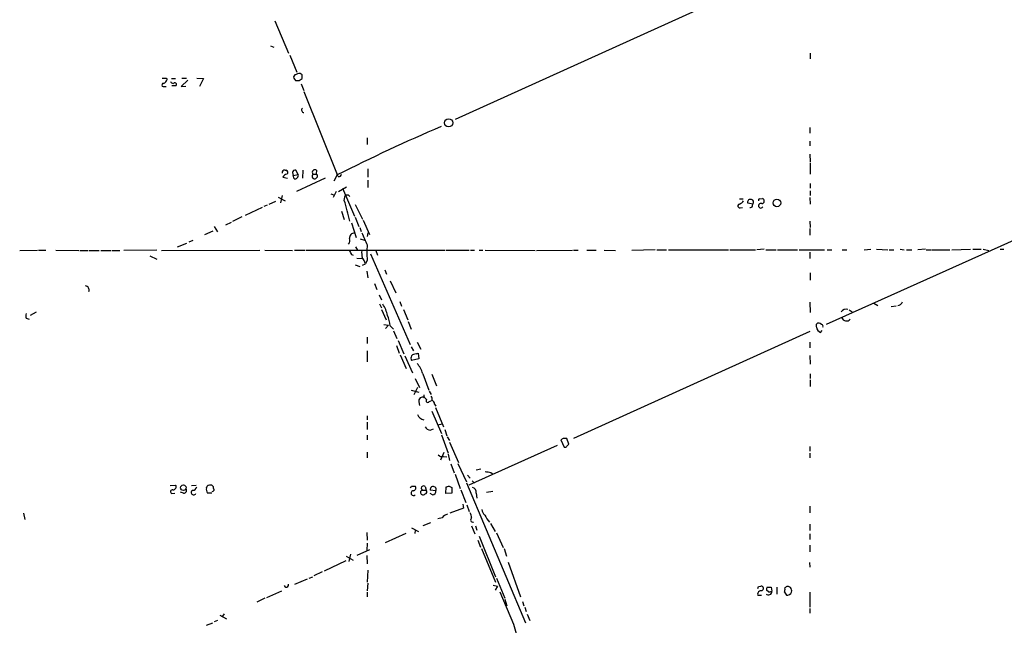
# Model space of a CAD drawing. Extents: x 17 to 1116, y 695 to 1597.
# Drawn here: x 414 to 591, y 1160 to 1270 of the extents above; entities that cross this region are included whole.
import ezdxf

# ---------------------------------------------------------------- set-up
doc = ezdxf.new("R2010")
doc.units = 0
doc.header["$MEASUREMENT"] = 0
doc.layers.add('MAIN', color=5, linetype='CONTINUOUS')

msp = doc.modelspace()

# ---------------------------------------------------------------- linework, layer by layer
at = {"layer": 'MAIN'}
for p, q in [((535.94, 1271.2391), (492.506, 1251.5964)), ((459.994, 1269.3764), (462.4493, 1263.5344)), ((459.232, 1264.8891), (459.8247, 1264.6351)), ((556.514, 1263.5344), (556.514, 1262.5184)), ((462.7033, 1263.1958), (463.9733, 1260.1478)), ((440.436, 1259.0471), (440.6053, 1258.7931)), ((441.3673, 1258.9624), (442.1293, 1258.9624)), ((444.3307, 1258.7084), (443.1453, 1257.5231)), ((443.23, 1259.0471), (444.0767, 1259.0471)), ((445.9393, 1259.0471), (447.1247, 1258.9624)), ((447.1247, 1258.9624), (446.4473, 1257.5231)), ((463.55, 1258.8778), (463.7193, 1258.6238)), ((464.3967, 1258.6238), (464.9047, 1258.9624)), ((464.9047, 1259.6398), (464.566, 1259.8938)), ((440.0127, 1257.5231), (440.436, 1257.5231)), ((442.214, 1257.6924), (441.452, 1257.6924)), ((443.1453, 1257.5231), (443.992, 1257.6078)), ((464.7353, 1258.0311), (465.2433, 1256.8458)), ((465.2433, 1256.6764), (471.2547, 1241.6904)), ((556.4293, 1250.1571), (556.4293, 1249.1411)), ((476.6733, 1248.2944), (476.6733, 1247.1091)), ((556.4293, 1247.7018), (556.4293, 1246.8551)), ((556.4293, 1245.3311), (556.514, 1243.9764)), ((461.8567, 1242.4524), (462.026, 1242.4524)), ((464.2273, 1241.6904), (463.804, 1242.4524)), ((465.074, 1242.4524), (464.9893, 1241.0131)), ((467.5293, 1242.4524), (467.4447, 1241.7751)), ((476.758, 1242.7064), (476.758, 1241.1824)), ((556.514, 1243.8071), (556.514, 1241.7751)), ((461.4333, 1241.1824), (462.28, 1241.0131)), ((463.2113, 1242.0291), (463.296, 1241.5211)), ((463.296, 1241.5211), (464.2273, 1241.6904)), ((463.4653, 1240.9284), (463.296, 1241.5211)), ((469.0533, 1241.0131), (463.8887, 1238.6424)), ((466.7673, 1241.0978), (466.9367, 1241.0131)), ((466.852, 1241.7751), (467.4447, 1241.7751)), ((471.2547, 1241.6058), (470.662, 1240.5051)), ((471.424, 1241.3518), (471.2547, 1241.6904)), ((476.758, 1240.6744), (476.758, 1239.3198)), ((471.5087, 1238.6424), (472.948, 1239.4891)), ((472.186, 1239.2351), (474.3873, 1234.1551)), ((556.514, 1240.0818), (556.514, 1239.2351)), ((556.514, 1238.7271), (556.514, 1237.8804)), ((460.5867, 1237.6264), (461.8567, 1236.9491)), ((461.3487, 1237.8804), (461.01, 1236.6104)), ((470.0693, 1238.2191), (470.7467, 1237.9651)), ((471.0853, 1238.6424), (470.4927, 1237.5418)), ((472.5247, 1237.0338), (472.694, 1237.8804)), ((473.2867, 1237.9651), (473.5407, 1237.7111)), ((543.7293, 1237.2878), (544.4067, 1237.2878)), ((547.37, 1237.2878), (547.878, 1237.3724)), ((556.4293, 1237.5418), (556.514, 1236.3564)), ((457.708, 1235.7638), (454.66, 1234.3244)), ((458.6393, 1236.1871), (458.0467, 1235.9331)), ((458.978, 1236.3564), (460.1633, 1236.8644)), ((474.472, 1236.2718), (475.8267, 1233.6471)), ((543.8987, 1235.6791), (544.322, 1235.7638)), ((546.1847, 1236.3564), (545.2533, 1236.5258)), ((546.1, 1236.0178), (546.1847, 1236.3564)), ((454.0673, 1234.0704), (452.374, 1233.2238)), ((472.0167, 1235.0864), (472.5247, 1233.5624)), ((474.472, 1233.9858), (475.1493, 1232.2924)), ((475.9113, 1233.4778), (477.0967, 1230.8531)), ((601.8107, 1233.7318), (559.3927, 1214.6818)), ((449.072, 1232.2924), (449.6647, 1231.3611)), ((452.12, 1233.0544), (451.104, 1232.5464)), ((473.7947, 1232.9698), (474.6413, 1230.3451)), ((475.3187, 1232.1231), (475.5727, 1231.4458)), ((556.4293, 1233.3084), (556.514, 1232.1231)), ((556.4293, 1231.9538), (556.4293, 1230.7684)), ((444.5847, 1229.5831), (445.262, 1229.8371)), ((447.3787, 1230.8531), (448.9027, 1231.5304)), ((475.4033, 1230.0911), (476.1653, 1229.8371)), ((476.758, 1231.1918), (476.6733, 1230.5144)), ((414.02, 1227.9744), (417.2373, 1228.0591)), ((417.4067, 1228.0591), (418.7613, 1228.0591)), ((420.5393, 1228.0591), (424.688, 1227.9744)), ((438.7427, 1228.0591), (432.816, 1227.9744)), ((439.5893, 1227.9744), (457.2847, 1228.0591)), ((442.468, 1228.6518), (444.1613, 1229.3291)), ((458.216, 1228.0591), (463.2113, 1227.9744)), ((463.55, 1228.0591), (465.4127, 1228.0591)), ((465.582, 1228.0591), (490.6433, 1228.0591)), ((474.5567, 1228.6518), (474.8953, 1228.0591)), ((490.8127, 1228.0591), (495.046, 1228.0591)), ((495.3, 1228.0591), (495.9773, 1228.0591)), ((496.824, 1228.0591), (497.5013, 1228.0591)), ((497.9247, 1228.0591), (506.8993, 1227.9744)), ((507.1533, 1227.9744), (513.6727, 1228.0591)), ((513.842, 1228.0591), (514.6887, 1228.0591)), ((516.2127, 1228.0591), (517.906, 1228.0591)), ((519.3453, 1228.0591), (521.3773, 1227.9744)), ((528.574, 1228.1438), (524.3407, 1227.9744)), ((528.828, 1228.1438), (530.606, 1228.1438)), ((530.9447, 1228.1438), (541.782, 1228.1438)), ((542.036, 1228.1438), (546.608, 1228.1438)), ((548.2167, 1228.2284), (546.862, 1228.1438)), ((548.4707, 1228.1438), (550.3333, 1228.1438)), ((550.5873, 1228.1438), (554.228, 1228.1438)), ((554.482, 1228.1438), (559.054, 1228.1438)), ((559.562, 1228.1438), (560.4087, 1228.1438)), ((562.2713, 1228.1438), (563.118, 1228.1438)), ((566.2507, 1228.1438), (567.436, 1228.2284)), ((568.452, 1228.2284), (570.484, 1228.1438)), ((570.738, 1228.1438), (571.5847, 1228.1438)), ((572.6853, 1228.2284), (573.4473, 1228.1438)), ((573.8707, 1228.1438), (574.802, 1228.1438)), ((577.2573, 1228.2284), (575.9027, 1228.1438)), ((577.4267, 1228.1438), (578.2733, 1228.1438)), ((578.4427, 1228.1438), (581.66, 1228.1438)), ((581.9987, 1228.1438), (585.3853, 1228.2284)), ((585.8087, 1228.2284), (587.3327, 1228.2284)), ((587.6713, 1228.2284), (588.6873, 1227.9744)), ((590.7193, 1228.2284), (591.3967, 1228.2284)), ((424.8573, 1227.9744), (426.2967, 1227.9744)), ((426.466, 1227.9744), (428.3287, 1227.9744)), ((428.6673, 1227.9744), (430.53, 1227.9744)), ((430.6993, 1227.9744), (432.054, 1227.9744)), ((437.4727, 1227.0431), (438.7427, 1226.4504)), ((473.7947, 1227.2971), (474.1333, 1227.1278)), ((474.8107, 1226.6198), (475.742, 1226.5351)), ((476.6733, 1226.2811), (476.3347, 1225.6038)), ((477.266, 1227.3818), (484.378, 1211.0411)), ((478.1973, 1227.9744), (478.536, 1227.1278)), ((556.4293, 1227.7204), (556.4293, 1226.5351)), ((474.472, 1225.4344), (475.3187, 1225.0958)), ((475.8267, 1225.3498), (476.3347, 1225.6038)), ((479.806, 1224.5031), (480.1447, 1223.7411)), ((476.5887, 1224.2491), (476.758, 1223.0638)), ((556.514, 1223.9951), (556.514, 1222.6404)), ((477.9433, 1222.0478), (478.3667, 1220.9471)), ((480.822, 1222.5558), (481.838, 1220.3544)), ((478.79, 1220.0158), (479.2133, 1219.0844)), ((478.8747, 1218.4071), (479.2133, 1217.6451)), ((479.2133, 1217.3911), (480.06, 1215.5284)), ((482.5153, 1218.8304), (482.854, 1217.9838)), ((483.1927, 1217.3911), (483.9547, 1215.5284)), ((556.4293, 1218.6611), (556.514, 1216.7984)), ((567.944, 1218.4918), (568.706, 1218.0684)), ((572.008, 1217.9838), (571.0767, 1217.8144)), ((415.2053, 1215.7824), (415.7133, 1215.6131)), ((416.9833, 1216.8831), (415.8827, 1216.2904)), ((563.5413, 1217.3064), (564.0493, 1216.9678)), ((479.6367, 1214.6818), (480.4833, 1214.5124)), ((480.4833, 1214.5124), (479.9753, 1213.9198)), ((480.822, 1214.4278), (481.4147, 1213.8351)), ((484.0393, 1215.1898), (484.5473, 1213.8351)), ((558.546, 1214.6818), (558.292, 1214.8511)), ((476.6733, 1212.3958), (476.6733, 1211.2104)), ((481.4147, 1213.4964), (482.0073, 1212.1418)), ((556.4293, 1213.4118), (513.842, 1194.1078)), ((558.3767, 1213.2424), (558.6307, 1213.5811)), ((481.9227, 1210.8718), (482.4307, 1209.5171)), ((482.2613, 1211.8031), (483.2773, 1209.3478)), ((484.5473, 1210.6178), (484.9707, 1209.9404)), ((485.648, 1211.4644), (486.3253, 1210.1944)), ((556.4293, 1211.4644), (556.4293, 1210.4484)), ((476.6733, 1209.9404), (476.6733, 1207.9084)), ((482.6, 1209.1784), (483.7007, 1206.7231)), ((483.4467, 1209.0091), (484.8013, 1205.9611)), ((485.4787, 1209.3478), (485.8173, 1209.5171)), ((485.8173, 1209.5171), (485.9867, 1208.5011)), ((556.4293, 1209.0938), (556.514, 1207.4851)), ((485.9867, 1208.5011), (484.632, 1208.1624)), ((486.664, 1205.7918), (487.7647, 1202.8284)), ((488.2727, 1205.7071), (489.1193, 1203.5904)), ((556.514, 1205.7918), (556.514, 1204.9451)), ((485.7327, 1203.3364), (485.0553, 1201.9818)), ((485.3093, 1204.9451), (486.0713, 1203.3364)), ((556.514, 1204.6911), (556.514, 1203.5058)), ((484.5473, 1202.8284), (485.9867, 1202.4898)), ((487.8493, 1202.6591), (488.188, 1202.0664)), ((485.9867, 1200.7118), (486.0713, 1200.0344)), ((487.8493, 1200.7964), (488.188, 1200.8811)), ((488.7807, 1200.2884), (489.0347, 1199.9498)), ((488.95, 1199.6958), (490.3893, 1196.2244)), ((476.6733, 1198.1718), (476.6733, 1197.4944)), ((488.2727, 1199.0184), (490.0507, 1195.0391)), ((476.6733, 1197.0711), (476.6733, 1195.7164)), ((489.3733, 1196.5631), (490.1353, 1196.7324)), ((476.6733, 1194.7004), (476.6733, 1193.8538)), ((488.0187, 1195.6318), (488.6113, 1195.8858)), ((490.0507, 1194.7851), (491.236, 1191.4831)), ((490.6433, 1195.7164), (490.982, 1194.6158)), ((491.0667, 1194.4464), (491.49, 1193.7691)), ((491.49, 1193.4304), (493.0987, 1189.7898)), ((510.8787, 1192.8378), (494.9613, 1185.7258)), ((511.9793, 1194.1078), (511.556, 1193.8538)), ((511.556, 1193.8538), (512.1487, 1192.5838)), ((512.9953, 1193.0918), (512.6567, 1194.1078)), ((512.6567, 1192.7531), (512.9953, 1193.0918)), ((556.4293, 1192.6684), (556.4293, 1191.8218)), ((476.6733, 1191.6524), (476.6733, 1190.6364)), ((490.474, 1191.5678), (489.8813, 1190.2131)), ((490.3893, 1190.8904), (490.982, 1190.8058)), ((491.236, 1191.3138), (491.49, 1190.1284)), ((556.4293, 1191.4831), (556.4293, 1190.6364)), ((491.744, 1189.5358), (492.3367, 1187.9271)), ((493.014, 1189.6204), (494.538, 1186.3184)), ((492.506, 1187.6731), (493.4373, 1185.1331)), ((494.7073, 1187.5038), (495.2153, 1186.9958)), ((497.1627, 1188.6044), (496.316, 1188.4351)), ((498.9407, 1188.0118), (499.364, 1187.6731)), ((441.1133, 1185.6411), (442.1293, 1185.7258)), ((445.008, 1185.6411), (445.8547, 1185.7258)), ((447.7173, 1185.2178), (447.802, 1185.5564)), ((448.6487, 1185.7258), (448.9027, 1185.4718)), ((484.632, 1185.5564), (485.3093, 1185.5564)), ((487.0873, 1185.4718), (487.2567, 1184.7944)), ((491.4053, 1185.5564), (491.9133, 1185.3024)), ((494.538, 1186.1491), (505.206, 1160.9184)), ((495.554, 1186.4878), (495.9773, 1186.0644)), ((441.452, 1184.2018), (441.96, 1184.2864)), ((443.5687, 1184.2864), (442.976, 1184.4558)), ((448.6487, 1184.2864), (447.8867, 1184.2864)), ((486.5793, 1184.7944), (487.2567, 1184.7944)), ((489.0347, 1184.7098), (488.0187, 1184.7944)), ((488.442, 1183.9478), (488.0187, 1184.2018)), ((490.8127, 1184.2018), (490.8973, 1185.3871)), ((491.9133, 1184.2864), (490.8127, 1184.2018)), ((491.9133, 1185.3024), (491.9133, 1184.2864)), ((493.522, 1184.8791), (494.4533, 1182.5931)), ((496.316, 1184.2864), (496.4007, 1183.3551)), ((498.1787, 1184.4558), (499.2793, 1184.6251)), ((493.8607, 1182.2544), (494.03, 1181.5771)), ((494.6227, 1182.1698), (495.046, 1180.9844)), ((556.4293, 1181.9158), (556.4293, 1180.7304)), ((414.6973, 1180.6458), (414.9513, 1179.5451)), ((494.03, 1181.5771), (491.5747, 1180.6458)), ((486.7487, 1178.4444), (488.1033, 1178.9524)), ((490.1353, 1179.7991), (489.3733, 1179.6298)), ((495.4693, 1178.3598), (496.062, 1176.9204)), ((496.1467, 1178.3598), (496.4007, 1177.5978)), ((498.856, 1178.7831), (499.7027, 1177.3438)), ((556.4293, 1178.6984), (556.4293, 1177.5131)), ((476.5887, 1177.1744), (476.6733, 1175.8198)), ((483.616, 1177.0051), (479.8907, 1175.3118)), ((484.632, 1178.0211), (485.902, 1177.3438)), ((485.3093, 1177.5978), (485.2247, 1177.0051)), ((499.9567, 1177.0898), (501.142, 1174.4651)), ((556.4293, 1176.9204), (556.4293, 1175.9044)), ((476.6733, 1175.2271), (476.5887, 1173.9571)), ((496.57, 1175.8198), (497.078, 1174.5498)), ((496.824, 1176.4971), (499.7873, 1169.2158)), ((556.4293, 1174.8884), (556.4293, 1173.7031)), ((473.6253, 1173.2798), (473.3713, 1171.9251)), ((477.0967, 1174.0418), (474.8107, 1173.0258)), ((476.5887, 1173.0258), (476.6733, 1171.5018)), ((497.2473, 1174.2958), (499.7873, 1168.1998)), ((501.3113, 1174.2958), (501.7347, 1172.9411)), ((472.7787, 1172.0944), (468.884, 1170.2318)), ((472.8633, 1172.9411), (474.1333, 1172.1791)), ((502.0733, 1171.8404), (504.2747, 1165.5751)), ((556.3447, 1171.7558), (556.4293, 1170.9091)), ((468.5453, 1170.0624), (467.0213, 1169.3851)), ((476.758, 1170.4011), (476.6733, 1168.1998)), ((465.836, 1168.7924), (463.55, 1167.7764)), ((466.1747, 1168.9618), (466.852, 1169.2158)), ((476.758, 1168.0304), (476.6733, 1166.6758)), ((499.9567, 1168.9618), (501.4807, 1165.3211)), ((458.5547, 1165.4904), (461.264, 1166.6758)), ((476.6733, 1166.4218), (476.6733, 1165.5751)), ((499.364, 1167.6918), (500.126, 1167.5224)), ((500.126, 1167.5224), (499.7027, 1166.7604)), ((500.5493, 1166.5064), (503.0047, 1160.6644)), ((547.2007, 1167.4378), (547.624, 1167.5224)), ((548.9787, 1166.5064), (548.64, 1166.7604)), ((548.7247, 1167.3531), (549.4867, 1167.3531)), ((549.4867, 1167.3531), (549.5713, 1166.5911)), ((550.5027, 1167.3531), (550.5027, 1166.0831)), ((551.8573, 1166.4218), (552.196, 1165.9138)), ((556.4293, 1166.4218), (556.4293, 1163.7124)), ((458.216, 1165.3211), (456.7767, 1164.6438)), ((501.4807, 1165.1518), (501.8193, 1163.9664)), ((504.6133, 1164.7284), (504.8673, 1163.9664)), ((547.0313, 1165.9138), (547.7087, 1165.9138)), ((450.85, 1162.5271), (450.596, 1162.1038)), ((505.0367, 1163.7124), (505.2907, 1162.9504)), ((505.46, 1162.4424), (505.968, 1161.3418)), ((556.4293, 1163.4584), (556.4293, 1162.6118)), ((447.7173, 1160.4951), (448.818, 1160.9184)), ((449.6647, 1161.3418), (449.072, 1161.0878)), ((450.088, 1162.2731), (451.2733, 1161.5958)), ((503.0047, 1160.6644), (503.5127, 1158.9711))]:
    msp.add_line(p, q, dxfattribs=at)
for centre, radius in [((491.3221, 1250.9964), 0.7421), ((550.5051, 1236.5695), 0.6838), ((443.5145, 1185.2433), 0.5026)]:
    msp.add_circle(centre, radius, dxfattribs=at)
for centre, radius, start, end in [((440.055, 1449.5469), 190.5002, 269.885409, 270.114592), ((439.6316, 1259.0895), 1.0178, 286.930557, 343.069443), ((441.6382, 1258.5644), 0.4537, 194.030118, 278.59446), ((441.96, 1257.9041), 0.3165, 320.203699, 140.203699), ((463.8242, 1259.233), 0.4488, 114.977557, 232.333315), ((464.6812, 1257.6369), 2.2598, 92.922039, 117.586725), ((464.058, 1427.9737), 169.3502, 269.885409, 270.114592), ((295.5547, 1259.3011), 169.3503, 359.885409, 0.114591), ((439.9475, 1257.8162), 0.3002, 93.723945, 282.541226), ((465.2433, 1253.2897), 0.4233, 126.867191, 270), ((613.8723, 960.0334), 315.6308, 113.114333, 116.862405), ((461.7084, 1242.0927), 0.3891, 67.594233, 202.405767), ((462.0195, 1242.091), 0.3615, 299.096166, 88.969611), ((463.6347, 1242.0629), 0.4247, 66.507351, 184.56424), ((467.233, 1242.0714), 0.4827, 52.12814, 217.87186), ((462.3373, 1240.8063), 0.9792, 98.338642, 157.410744), ((463.6092, 1241.5465), 0.6346, 256.894405, 13.105595), ((467.6395, 1241.3327), 0.9033, 150.67369, 195.0732), ((467.1945, 1241.3246), 0.4043, 230.388559, 325.885527), ((467.3266, 1241.4164), 0.3776, 302.465374, 71.776155), ((471.5558, 1241.7939), 0.4613, 253.399492, 357.664214), ((-458.3383, 981.1653), 965.3883, 15.1402738, 15.3694514), ((473.1172, 1237.0348), 0.9456, 79.674018, 116.586729), ((542.9243, 1238.1776), 1.9912, 293.846208, 321.904188), ((545.713, 1236.7102), 0.4953, 84.40337, 201.85726), ((545.8198, 1236.7354), 0.4713, 306.476035, 97.12954), ((547.37, 1237.0761), 0.2116, 90, 216.875312), ((547.7425, 1236.9152), 0.4769, 276.11593, 73.491799), ((543.814, 1236.0177), 0.3491, 104.040224, 284.044206), ((545.719, 1236.1448), 0.4016, 251.565051, 341.565051), ((547.6032, 1236.0662), 0.4203, 63.111867, 328.790782), ((472.6727, 1229.7842), 0.8757, 314.518845, 26.562125), ((474.3129, 1230.2502), 0.8601, 85.037761, 184.962239), ((1026.4958, 1484.0821), 606.116, 204.6598849, 204.8890759), ((487.4766, 1227.6357), 10.8879, 172.852596, 187.146882), ((642.9602, 1312.3157), 189.3281, 206.453857, 206.683026), ((480.7779, 1227.6781), 5.1292, 176.688312, 190.943202), ((474.3547, 1225.2474), 2.0118, 10.203974, 46.403761), ((425.8267, 1220.9163), 0.7096, 334.283579, 86.234799), ((474.9, 1215.2269), 5.5175, 11.113404, 34.127563), ((563.0003, 1216.3236), 1.1054, 74.951724, 144.354468), ((572.2327, 1218.9728), 0.9049, 271.855572, 345.472355), ((416.1796, 1216.2057), 1.0623, 156.511757, 203.483297), ((468.9254, 1212.1837), 12.1064, 10.682394, 19.829174), ((563.0236, 1216.1894), 0.8968, 201.06228, 320.012008), ((558.038, 1214.4278), 0.4937, 59.034253, 210.965747), ((558.7094, 1214.292), 1.1011, 186.162625, 252.412536), ((558.419, 1214.3008), 0.4016, 341.565051, 71.565051), ((485.6063, 1208.5857), 1.0623, 156.511757, 203.483297), ((485.3818, 1208.3623), 0.9902, 84.384402, 139.217958), ((481.9096, 1204.4068), 4.952, 16.241322, 40.9813), ((486.5938, 1200.9199), 0.6418, 59.659382, 198.920543), ((487.9343, 1202.0666), 1.1043, 184.404277, 237.518859), ((487.7221, 1201.2903), 0.6391, 329.486728, 43.199397), ((487.5711, 1200.9295), 0.3083, 138.181288, 334.432019), ((488.2188, 1200.3962), 0.5721, 349.139814, 84.594322), ((487.1708, 1199.0092), 1.5519, 202.081123, 257.439558), ((488.1456, 1196.8595), 1.2342, 210.968533, 264.098636), ((512.318, 1024.7579), 169.3502, 89.885409, 90.114591), ((512.3181, 1192.9224), 0.3786, 243.421413, 333.434949), ((490.1355, 1191.794), 0.9386, 223.795632, 285.688804), ((499.9503, 1197.2038), 9.2473, 257.346864, 263.732063), ((441.6637, 1185.4294), 0.5519, 265.594129, 32.480746), ((448.6909, 1183.3144), 2.4118, 91.002586, 111.627155), ((449.2412, 1185.3024), 0.3785, 153.414641, 243.448488), ((484.3355, 1185.5989), 0.2995, 278.157154, 351.842846), ((484.9036, 1185.2277), 0.5221, 277.382215, 39.01455), ((486.8073, 1185.1526), 0.4246, 48.742988, 237.522598), ((488.5413, 1184.9276), 0.5393, 336.18205, 194.299066), ((448.8288, 1312.4642), 133.8594, 288.316974, 288.54617), ((441.5472, 1184.5378), 0.3493, 77.75056, 254.180806), ((443.6169, 1184.7794), 0.4954, 264.416009, 21.852954), ((445.3678, 1184.3923), 0.4449, 115.349851, 334.655661), ((445.2127, 1185.5351), 0.7415, 267.263766, 348.48701), ((448.5006, 1184.8792), 0.8534, 156.622441, 223.998245), ((448.6305, 1184.9698), 0.4415, 283.463431, 359.221396), ((485.0053, 1184.2689), 0.4423, 94.487138, 313.433029), ((486.6346, 1184.4026), 0.3957, 98.033855, 249.298229), ((486.7525, 1184.3442), 0.4046, 230.415647, 325.850351), ((487.0197, 1184.4939), 0.3828, 280.170978, 51.737667), ((488.294, 1184.6744), 0.7415, 281.51299, 2.736234), ((495.4186, 1184.4219), 0.9076, 351.41367, 75.965288), ((491.4899, 1178.8678), 1.6439, 101.886863, 145.491118), ((493.2165, 1179.685), 2.2557, 2.899444, 27.610188), ((498.8, 1181.4221), 1.4713, 183.858111, 229.271992), ((503.3393, 1183.0562), 6.1482, 206.560467, 220.821752), ((495.7189, 1179.4538), 0.4261, 125.861273, 282.069401), ((462.0683, 1167.7341), 0.4016, 198.434949, 18.434949), ((547.6495, 1166.0576), 0.6347, 76.905244, 193.094756), ((462.421, 1209.6285), 94.6977, 333.313593, 333.542722), ((547.618, 1167.081), 0.4414, 293.394557, 89.22122), ((548.9739, 1166.5158), 0.602, 225.948898, 7.184029), ((549.5703, 1166.9299), 0.9456, 153.413271, 190.325982), ((549.1479, 1167.4382), 0.947, 259.708141, 296.556934), ((550.3771, 1166.972), 1.5792, 339.609571, 7.70781), ((552.4893, 1166.7543), 0.6957, 47.644872, 141.87654), ((552.3654, 1166.7109), 0.8149, 258.001983, 339.220945), ((552.1963, 1166.6758), 0.965, 344.739674, 37.882794)]:
    msp.add_arc(centre, radius, start, end, dxfattribs=at)

doc.saveas('drawing.dxf')
